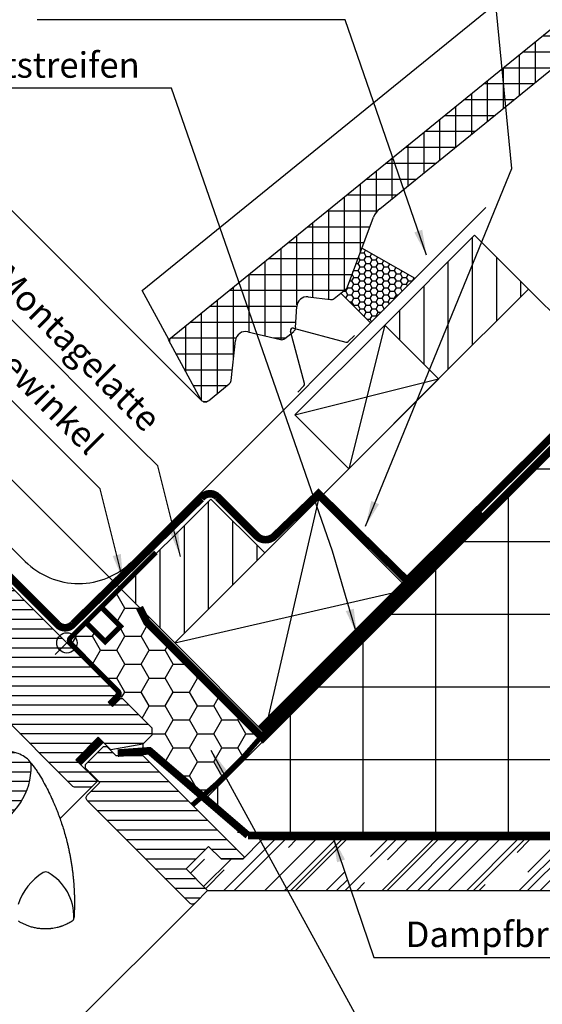
# Model space of a CAD drawing. Extents: x -28 to 5564, y -8 to 1486.
# Drawn here: x 671 to 877, y 815 to 1203 of the extents above; entities that cross this region are included whole.
import ezdxf

# ---------------------------------------------------------------- set-up
doc = ezdxf.new("R2010")
doc.units = 0
doc.header["$LTSCALE"] = 60
doc.header["$PDMODE"] = 34
doc.header["$PDSIZE"] = 3
doc.linetypes.add('HIDDEN', pattern=[0.375, 0.25, -0.125])
doc.linetypes.add('SKRUE', pattern=[0.34, 0.1, -0.07, 0.1, -0.07])
doc.layers.get('0').update_dxf_attribs({"linetype": 'CONTINUOUS'})
doc.layers.get('DEFPOINTS').update_dxf_attribs({"linetype": 'CONTINUOUS'})
for name, color, linetype in [('C13', 6, 'CONTINUOUS'), ('VELUX_CYAN', 4, 'CONTINUOUS'), ('VELUX_FLASHING', 4, 'CONTINUOUS'), ('VELUX_GELB', 2, 'CONTINUOUS'), ('VELUX_GRÜN', 3, 'CONTINUOUS'), ('VELUX_ROOFWINDOW', 2, 'CONTINUOUS'), ('VELUX_ROT', 1, 'CONTINUOUS'), ('VELUX_TEXT', 3, 'CONTINUOUS'), ('VELUX_VAPOUR-BARRIER', 1, 'HIDDEN'), ('VELUX_WEIß', 7, 'CONTINUOUS')]:
    doc.layers.add(name, color=color, linetype=linetype)
doc.styles.add('STIL_NEU', font='simplex.shx')
doc.dimstyles.new('HN_5', dxfattribs={"dimscale": 5, "dimtxt": 2, "dimasz": 2, "dimexe": 1.5, "dimexo": 0, "dimgap": 0.5, "dimtad": 1, "dimdec": 0, "dimzin": 0, "dimdsep": 46, "dimtxsty": 'STIL_NEU', "dimcen": 5, "dimclrd": 3, "dimclre": 3, "dimclrt": 3, "dimadec": 0, "dimazin": 0, "dimtfac": 1, "dimtdec": 0, "dimtmove": 0, "dimatfit": 1, "dimfxl": 0, "dimtvp": 2, "dimtolj": 1, "dimtzin": 0, "dimarcsym": 0})
pattern_1 = [(45, (-1535.677, -488.4446), (-4.419417, 4.419417), []), (135, (-1535.677, -488.4446), (-4.419417, -4.419417), [])]
pattern_2 = [(360, (2300.087, -1688.1996), (2e-15, 3.75), [])]
pattern_3 = [(90, (-744.946, -860.107), (-6.25, 1e-15), []), (180, (-744.946, -860.107), (-1e-15, -6.25), [])]

# ---------------------------------------------------------------- blocks, each defined once
blk = doc.blocks.new('*D6')
at = {"color": 3, "linetype": 'ByBlock', "transparency": 16777216}
for p, q in [((2877.61, 1052.98), (2761.17, 1169.42)), ((2699.38, 1097.02), (2759.4, 1157.04)), ((2768.29, 1013.97), (2687.01, 1095.26))]:
    blk.add_line(p, q, dxfattribs=at)
for points in [[(2758.22, 1158.22), (2760.58, 1155.86), (2766.47, 1164.11)], [(2698.2, 1098.2), (2700.56, 1095.85), (2692.31, 1089.95)]]:
    blk.add_solid(points, dxfattribs=at)
at = {"layer": 'DEFPOINTS', "color": 0, "linetype": 'ByBlock', "transparency": 16777216}
for p in [(2766.47, 1164.11), (2877.61, 1052.98), (2768.29, 1013.97)]:
    blk.add_point(p, dxfattribs=at)
at = {"color": 3, "linetype": 'ByBlock', "transparency": 16777216, "insert": (2724.09, 1132.34), "char_height": 10, "attachment_point": 5, "rotation": 45, "style": 'STIL_NEU'}
blk.add_mtext('\\A1;60-150mm', dxfattribs=at)
blk = doc.blocks.new('*D7')
at = {"color": 3, "linetype": 'ByBlock', "transparency": 16777216}
for p, q in [((2736.12, 1102.72), (2743.19, 1109.79)), ((2846, 978.69), (2723.74, 1100.95)), ((2729.04, 1095.65), (2707.83, 1074.44)), ((2768.29, 1013.97), (2702.53, 1079.74)), ((2700.76, 1067.36), (2636.95, 1003.56))]:
    blk.add_line(p, q, dxfattribs=at)
for points in [[(2734.94, 1103.9), (2737.29, 1101.54), (2729.04, 1095.65)], [(2699.58, 1068.54), (2701.94, 1066.19), (2707.83, 1074.44)]]:
    blk.add_solid(points, dxfattribs=at)
at = {"layer": 'DEFPOINTS', "color": 0, "linetype": 'ByBlock', "transparency": 16777216}
for p in [(2729.04, 1095.65), (2768.29, 1013.97), (2846, 978.69)]:
    blk.add_point(p, dxfattribs=at)
at = {"color": 3, "linetype": 'ByBlock', "transparency": 16777216, "insert": (2660.02, 1037.23), "char_height": 10, "attachment_point": 5, "rotation": 45, "style": 'STIL_NEU'}
blk.add_mtext('\\A1;25-30mm', dxfattribs=at)
blk = doc.blocks.new('Aufsparren_rechts')
at = {"layer": 'VELUX_GRÜN'}
h = blk.add_hatch(dxfattribs=at)
h.set_pattern_fill('ANSI37', color=256, scale=50, style=0)
h.set_pattern_definition(pattern_1)
h.paths.add_polyline_path([(219.36, 120.66, -0.021055), (222.63, 118), (308.49, 118, 0.404795), (309.49, 118.97, -0.140833), (314.58, 134.74, -0.249726), (315.41, 135.18), (323.5, 135.18, 0.379581), (324.49, 136.06), (325.6, 145.31, -0.379581), (326.59, 146.19), (333.64, 146.19, -0.190717), (334.32, 145.92), (334.32, 158.67, 0.292319), (300.4, 130.4, -0.326863), (298.49, 129), (230.47, 129, -0.326863), (228.56, 130.4, 0.731925), (150.4, 130.4, -0.326863), (148.49, 129), (88.84, 129, -0.320099), (86.95, 130.35), (86, 118), (156.33, 118, -0.021055), (159.6, 120.66, -0.91508)])
h.paths.add_polyline_path([(-1519.52, 881.21), (-1327.9, 881.21), (-1327.9, 899.5), (-1519.52, 899.5)], flags=9)
h.paths.add_polyline_path([(-603.69, -484.33), (-474.36, -484.33), (-474.36, -472.33), (-603.69, -472.33)], flags=9)
h.paths.add_polyline_path([(27.26, -487.13), (317.93, -487.13), (317.93, -471.13), (27.26, -471.13)], flags=9)
h = blk.add_hatch(dxfattribs=at)
h.set_pattern_fill('ANSI37', color=256, scale=50, style=0)
h.set_pattern_definition(pattern_1)
h.paths.add_polyline_path([(334.32, 144.83), (334.13, 145.17, 0.267949), (333.26, 145.67), (326.97, 145.67, 0.414214), (325.97, 144.67), (325.97, 133.04, 0.408482), (326.96, 132.04, -0.037051), (334.32, 131.34)])
h.paths.add_polyline_path([(-1519.52, 881.21), (-1327.9, 881.21), (-1327.9, 899.5), (-1519.52, 899.5)], flags=9)
h.paths.add_polyline_path([(-603.69, -484.33), (-474.36, -484.33), (-474.36, -472.33), (-603.69, -472.33)], flags=9)
h.paths.add_polyline_path([(27.26, -487.13), (317.93, -487.13), (317.93, -471.13), (27.26, -471.13)], flags=9)
blk = doc.blocks.new('GGL VERTIKAL OBEN')
at = {"layer": 'VELUX_GRÜN', "ltscale": 5}
h = blk.add_hatch(dxfattribs=at)
h.set_pattern_fill('HONEY', color=256, scale=0.5)
edge = h.paths.add_edge_path()
edge.add_line((4097.44, -1814.93), (4091.7, -1830.2))
edge.add_arc((4089.84, -1829.48), 2, 309.1, 338.9893, ccw=False)
edge.add_line((4091.1, -1831.03), (4089.14, -1832.62))
edge.add_line((4089.14, -1832.62), (4100.84, -1844.33))
edge.add_line((4100.84, -1844.33), (4118.31, -1826.86))
edge.add_line((4118.31, -1826.86), (4097.44, -1814.93))
at = {"layer": 'VELUX_GRÜN'}
h = blk.add_hatch(dxfattribs=at)
h.set_pattern_fill('ANSI31', color=256, scale=30, angle=315, style=0)
h.set_pattern_definition(pattern_2)
edge = h.paths.add_edge_path(flags=0)
edge.add_line((3984.93, -2016.14), (3993.77, -2007.31))
edge.add_line((3993.77, -2007.31), (3998.72, -2012.26))
edge.add_line((3998.72, -2012.26), (4011.26, -2010.05))
edge.add_line((4011.26, -2010.05), (4014.84, -2006.46))
edge.add_line((4014.84, -2006.46), (4014.84, -2003.63))
edge.add_line((4014.84, -2003.63), (4003.25, -1992.03))
edge.add_line((4003.25, -1992.03), (4002.54, -1992.03))
edge.add_line((4002.54, -1992.03), (3999.36, -1995.21))
edge.add_line((3999.36, -1995.21), (3997.66, -1993.52))
edge.add_line((3997.66, -1993.52), (4000.84, -1990.34))
edge.add_line((4000.84, -1990.34), (4000.84, -1989.63))
edge.add_line((4000.84, -1989.63), (3925.25, -1914.04))
edge.add_arc((3924.19, -1915.1), 1.5, 405, 495)
edge.add_line((3923.13, -1914.04), (3914.22, -1922.95))
edge.add_arc((3915.28, -1924.01), 1.5, 495, 585)
edge.add_line((3914.22, -1925.07), (3925.66, -1936.51))
edge.add_arc((3924.6, -1937.57), 1.5, 331.5, 405, ccw=False)
edge.add_line((3925.92, -1938.29), (3922.96, -1943.74))
edge.add_arc((3924.28, -1944.46), 1.5, 511.5, 585)
edge.add_line((3923.22, -1945.52), (3944.35, -1966.65))
edge.add_arc((3943.29, -1967.71), 1.5, 315, 405, ccw=False)
edge.add_line((3944.35, -1968.77), (3934.73, -1978.39))
edge.add_arc((3935.79, -1979.45), 1.5, 495, 585)
edge.add_line((3934.73, -1980.51), (3941.87, -1987.65))
edge.add_arc((3942.93, -1986.59), 1.5, 585, 630)
edge.add_line((3942.93, -1988.09), (3944.49, -1988.09))
edge.add_arc((3944.49, -1986.59), 1.5, 630, 675)
edge.add_line((3945.55, -1987.65), (3949.72, -1983.48))
edge.add_line((3949.72, -1983.48), (3952.55, -1986.3))
edge.add_line((3952.55, -1986.3), (3947.6, -1991.25))
edge.add_arc((3948.66, -1992.32), 1.5, 495, 585)
edge.add_line((3947.6, -1993.38), (3950.67, -1996.45))
edge.add_arc((3951.73, -1995.39), 1.5, 585, 655.5288)
edge.add_arc((3953.03, -1998.1), 1.5, 405, 475.5288, ccw=False)
edge.add_line((3954.09, -1997.03), (3983.58, -2026.52))
edge.add_arc((3984.64, -2025.46), 1.5, 585, 630)
edge.add_line((3984.64, -2026.96), (3990.46, -2026.96))
edge.add_arc((3990.46, -2025.46), 1.5, 630, 675)
edge.add_line((3991.53, -2026.52), (3993.42, -2024.63))
edge.add_line((3993.42, -2024.63), (3984.93, -2016.14))
h = blk.add_hatch(dxfattribs=at)
h.set_pattern_fill('ANSI31', color=256, scale=30, angle=315, style=0)
h.set_pattern_definition(pattern_2)
edge = h.paths.add_edge_path(flags=0)
edge.add_line((3959.89, -2013), (3930.99, -2034.98))
edge.add_line((3930.99, -2034.98), (3928.22, -2037.52))
edge.add_line((3928.22, -2037.52), (3930.56, -2042.49))
edge.add_line((3930.56, -2042.49), (3928.72, -2043.36))
edge.add_arc((3929.15, -2044.26), 1, 475.25, 618.4192)
edge.add_arc((3943, -1976.66), 70, 618.4192, 627.7274)
edge.add_arc((3941.9, -2026.68), 20, 625.2045, 662.8892)
edge.add_arc((3931.15, -2011.61), 38.5, 664.1517, 686.1734)
edge.add_arc((3942.36, -2019.13), 25, 326.1734, 361.6655)
edge.add_arc((3965.37, -2018.13), 2, 352.262, 401.29)
edge.add_arc((3958.98, -2023.74), 10.5, 401.29, 432)
edge.add_line((3962.23, -2013.75), (3959.89, -2013))
at = {"layer": 'C13', "color": 1}
for p, q in [((3976.8, -1965.59), (3985.99, -1974.78)), ((3976.8, -1974.78), (3985.99, -1965.59))]:
    blk.add_line(p, q, dxfattribs=at)
blk.add_circle((3981.4, -1970.18), 4, dxfattribs=at)
at = {"layer": 'VELUX_FLASHING'}
for p, q in [((4007.03, -1938.14), (4146.15, -1799.02)), ((4118.31, -1826.86), (4097.44, -1814.93)), ((4089.14, -1832.62), (4100.84, -1844.33)), ((4070.55, -1846.42), (4091.12, -1851.93)), ((4074.86, -1868.2), (4069.35, -1847.63)), ((4092.08, -1851.68), (4094.48, -1849.28)), ((4072.2, -1871.55), (4074.6, -1869.15)), ((3920.76, -1893.88), (3965.03, -1938.14))]:
    blk.add_line(p, q, dxfattribs=at)
for centre, radius, start, end in [((4070.3, -1847.37), 0.985, 75, 195), ((4091.38, -1850.98), 0.985, 255, 315), ((4073.91, -1868.46), 0.985, 315, 15), ((3986.03, -1917.14), 29.7, 225, 315)]:
    blk.add_arc(centre, radius, start, end, dxfattribs=at)
at = {"layer": 'VELUX_ROOFWINDOW', "color": 1}
blk.add_line((3978.7, -2039.34), (3991.52, -2026.53), dxfattribs=at)
at = {"layer": 'VELUX_ROOFWINDOW', "color": 3}
blk.add_lwpolyline([(3998.51, -1994.37, 2, 2, 0), (4001.55, -1991.33, 2, 2, 0.414214), (4001.55, -1989.2, 2, 2, 0), (3994.74, -1982.39, 2, 2, 0), (3982.82, -1970.32, 2, 2, -0.414214), (3982.82, -1968.2, 2, 2, 0), (4016.41, -1934.61, 0, 0, 0)], format="xyseb", dxfattribs=at)
at = {"layer": 'VELUX_ROOFWINDOW', "color": 3, "const_width": 2}
blk.add_lwpolyline([(3995.07, -1955.57, 0.182698), (3995.46, -1956.68), (4002.49, -1963.71), (3996.49, -1969.71), (3989.46, -1962.68, -0.182698), (3989.07, -1961.57, -0.182698)], format="xyb", dxfattribs=at)
at = {"layer": 'VELUX_ROT'}
blk.add_lwpolyline([(3925.25, -1914.04), (4000.84, -1989.63), (4000.84, -1990.34), (3997.66, -1993.52), (3999.36, -1995.21), (4002.54, -1992.03), (4003.25, -1992.03), (4014.84, -2003.63), (4014.84, -2006.46), (4011.26, -2010.05), (3998.72, -2012.26), (3993.77, -2007.31), (3984.93, -2016.14), (3993.42, -2024.63), (3991.53, -2026.52, -0.198912), (3990.46, -2026.96), (3984.64, -2026.96, -0.198912), (3983.58, -2026.52), (3954.09, -1997.03, 0.317837)], format="xyb", dxfattribs=at)
blk.add_lwpolyline([(3940.23, -2046.61, 0.165928), (3952.76, -2043.47, 0.096385), (3963.13, -2033.05, 0.156114), (3967.35, -2018.4, 0.217249), (3966.87, -2016.81, 0.134805), (3962.23, -2013.75), (3959.89, -2013), (3930.99, -2034.98), (3928.22, -2037.52), (3930.56, -2042.49), (3928.72, -2043.36, 0.721019), (3928.95, -2045.24, 0.040637)], format="xyb", close=True, dxfattribs=at)
for centre, radius, start, end in [((3983.93, -2079.99), 22.8, 121.3073, 162.447), ((3973.05, -2062.26), 2, 61.0353, 118.9647), ((3964.21, -2077.93), 19.99, 358.5088, 60.6169)]:
    blk.add_arc(centre, radius, start, end, dxfattribs=at)
blk.add_ellipse((3900.73, -2069.99), major_axis=(-52.61, 67.25), ratio=0.993783, start_param=4.681679, end_param=4.722459, dxfattribs=at)
for points in [[(3970.16, -2021.29), (3970, -2021.03), (3969.68, -2020.52), (3969.33, -2020.04), (3969.15, -2019.79)], [(3983.5, -2079.63), (3983.6, -2079.56), (3983.79, -2079.42), (3984, -2079.13), (3984.15, -2078.8), (3984.18, -2078.57), (3984.2, -2078.45)]]:
    blk.add_open_spline(points, degree=3, dxfattribs=at)
for points, knots in [([(3970.16, -2021.29), (3970.7, -2022.2), (3971.78, -2024.02), (3973.29, -2026.84), (3974.73, -2029.72), (3976.08, -2032.67), (3977.26, -2035.47), (3978.27, -2038.12), (3979.15, -2040.59), (3979.97, -2043.11), (3980.72, -2045.67), (3981.32, -2047.9), (3981.77, -2049.78), (3982.12, -2051.3), (3982.44, -2052.83), (3982.74, -2054.37), (3983.02, -2055.94), (3983.27, -2057.51), (3983.49, -2059.06), (3983.69, -2060.58), (3983.85, -2062.06), (3983.99, -2063.52), (3984.11, -2064.95), (3984.21, -2066.35), (3984.26, -2067.29), (3984.28, -2067.76)], [0, 0, 0, 0, 0.065669, 0.131564, 0.197758, 0.264331, 0.331365, 0.384413, 0.437843, 0.491699, 0.54603, 0.600887, 0.632192, 0.663723, 0.695436, 0.727339, 0.759444, 0.791761, 0.824298, 0.854325, 0.884552, 0.914841, 0.942946, 0.97133, 1, 1, 1, 1]), ([(3964.09, -2068.89), (3964.08, -2068.89), (3964.08, -2068.89), (3964.07, -2068.88), (3964.07, -2068.88)], [0, 0, 0, 0, 0.651739, 1, 1, 1, 1]), ([(3984.28, -2067.76), (3984.29, -2067.96), (3984.31, -2068.39), (3984.33, -2069.09), (3984.36, -2069.89), (3984.38, -2070.78), (3984.38, -2071.41), (3984.39, -2071.74)], [0, 0, 0, 0, 0.150902, 0.326303, 0.526247, 0.750789, 1, 1, 1, 1]), ([(3984.39, -2071.74), (3984.38, -2072.47), (3984.38, -2073.96), (3984.32, -2076.19), (3984.24, -2077.7), (3984.2, -2078.45)], [0, 0, 0, 0, 0.328422, 0.661751, 1, 1, 1, 1]), ([(3983.5, -2079.63), (3983.21, -2079.81), (3982.64, -2080.15), (3981.81, -2080.59), (3981.06, -2080.95), (3980.41, -2081.23), (3979.86, -2081.44), (3979.5, -2081.57), (3979.3, -2081.64), (3979.22, -2081.67), (3979.15, -2081.69), (3979.08, -2081.71), (3979.01, -2081.74), (3978.95, -2081.76), (3978.88, -2081.78), (3978.44, -2081.92), (3977.62, -2082.14), (3976.44, -2082.39), (3975.56, -2082.52), (3974.95, -2082.59), (3974.6, -2082.62), (3974.26, -2082.65), (3973.92, -2082.67), (3973.59, -2082.68), (3973.28, -2082.69), (3972.76, -2082.69), (3972.05, -2082.68), (3971.16, -2082.62), (3970.3, -2082.52), (3969.46, -2082.39), (3968.64, -2082.22), (3967.86, -2082.03), (3966.93, -2081.76), (3965.85, -2081.39), (3964.64, -2080.87), (3963.49, -2080.3), (3962.76, -2079.85), (3962.39, -2079.63)], [0, 0, 0, 0, 0.046825, 0.088995, 0.126509, 0.159367, 0.18443, 0.205888, 0.20968, 0.213332, 0.216845, 0.220219, 0.223453, 0.226549, 0.229505, 0.232323, 0.28959, 0.34345, 0.393903, 0.410127, 0.425964, 0.441415, 0.456479, 0.471157, 0.485449, 0.499353, 0.540461, 0.580588, 0.619735, 0.6579, 0.695086, 0.731292, 0.766518, 0.826223, 0.885037, 0.942962, 1, 1, 1, 1])]:
    blk.add_open_spline(points, degree=3, knots=knots, dxfattribs=at)
at = {"layer": 'VELUX_VAPOUR-BARRIER'}
blk.add_line((3994.84, -2008.37), (3986, -2017.21), dxfattribs=at)
blk = doc.blocks.new('GGL_Vertikal_oben+LGI')
at = {"layer": 'VELUX_GRÜN'}
h = blk.add_hatch(dxfattribs=at)
h.set_pattern_fill('ANSI31', color=256, scale=1.2, angle=135, style=0)
h.paths.add_polyline_path([(717.88, -1971.19, 0.414214), (720, -1971.19), (724.95, -1966.24), (716.46, -1957.75), (724.77, -1949.45), (725.3, -1948.91), (730.25, -1953.86), (738.73, -1953.86), (739.44, -1953.16), (699.49, -1913.21), (688.88, -1913.21), (685.35, -1909.67), (683.93, -1909.67), (676.86, -1916.74), (676.86, -1918.16), (682.52, -1923.81), (677.57, -1928.76, 0.414214), (677.57, -1930.88)])
at = {"layer": 'VELUX_ROT', "color": 1, "ltscale": 2}
blk.add_line((720, -1971.19), (602.69, -2088.3), dxfattribs=at)
at = {"layer": 'VELUX_ROT', "color": 1, "const_width": 3}
blk.add_lwpolyline([(674.18, -1915.89), (683.01, -1907.05)], dxfattribs=at)
at = {"layer": 'VELUX_ROT', "color": 1, "ltscale": 2}
blk.add_lwpolyline([(717.88, -1971.19), (677.57, -1930.88, -0.414214), (677.57, -1928.76), (682.52, -1923.81), (676.86, -1918.16), (676.86, -1916.74), (683.93, -1909.67), (685.35, -1909.67), (688.88, -1913.21), (699.49, -1913.21), (739.44, -1953.16), (738.73, -1953.86), (730.25, -1953.86), (725.3, -1948.91), (724.77, -1949.45), (716.64, -1957.58), (716.46, -1957.75), (724.95, -1966.24), (720, -1971.19, -0.414214)], format="xyb", close=True, dxfattribs=at)
at = {"layer": 'VELUX_ROOFWINDOW'}
blk.add_blockref('GGL VERTIKAL OBEN', (-3311.82, 101.31), dxfattribs=at)
blk = doc.blocks.new('WD_oben')
at = {"layer": 'VELUX_GRÜN'}
h = blk.add_hatch(dxfattribs=at)
h.set_pattern_fill('NET', color=256, scale=9, angle=90, style=0)
h.set_pattern_definition([(90, (-2880.157, -860.107), (-28.575, 2e-15), []), (180, (-2880.157, -860.107), (-3e-15, -28.575), [])])
h.paths.add_polyline_path([(642.83, 509.89), (473.12, 509.89), (-1.06, 35.71), (18.74, 15.91), (22.47, 19.65), (22.47, 21.65), (154.58, 21.65)])
at = {"layer": 'VELUX_TEXT'}
h = blk.add_hatch(dxfattribs=at)
h.set_pattern_fill('HONEY', color=256, scale=2, style=0)
h.set_pattern_definition([(0, (-744.9463, -860.107), (9.525, 5.49926), [6.35, -12.7]), (120, (-744.9463, -860.107), (-9.525, 5.499262), [6.35, -12.7]), (60, (-744.9463, -860.107), (1e-06, 10.998522), [-12.7, 6.35])])
h.paths.add_polyline_path([(-23.92, 105.52), (-26.8, 111.23), (-34.15, 118.58), (-41.64, 111.09, 0.024647), (-41.54, 110.96), (-34.51, 103.94), (-40.51, 97.94), (-47.66, 105.08), (-54.71, 98.02, 0.103244), (-54.38, 97.51), (-45.18, 88.32, -0.414214), (-45.18, 86.2), (-48.22, 83.16), (-47.23, 82.16), (-44.4, 84.99), (-42.99, 84.99), (-21.77, 63.77), (-21.77, 60.95), (-25.38, 57.34), (-25.42, 54.75), (-22.91, 54.93), (-2, 36.97, 0.039567), (21.13, 60.47)])
at = {"layer": 'VELUX_GRÜN'}
blk.add_line((473.12, 509.89), (-1.06, 35.71), dxfattribs=at)
at = {"layer": 'VELUX_GRÜN', "const_width": 2}
blk.add_lwpolyline([(22.4, 62, -0.048254), (-6.01, 33.59, -0.742261)], format="xyb", dxfattribs=at)
blk = doc.blocks.new('Aufsparren_oben')
at = {"layer": 'VELUX_GELB'}
h = blk.add_hatch(dxfattribs=at)
h.set_pattern_fill('AR-RROOF', color=256, scale=0.5, angle=45, style=0)
h.set_pattern_definition([(45, (-744.593, -859.754), (10.77631, 28.73682), [190.5, -25.4, 63.5, -12.7]), (45, (-737.139, -843.32), (-20.924, 2.96348), [38.1, -4.191, 76.2, -9.525]), (45, (-747.736, -847.63), (40.68056, 52.714103), [101.6, -17.78, 50.8, -12.7])])
h.paths.add_polyline_path([(379.21, 20), (21.41, 20), (13.79, 12.37), (5.3, 12.37), (0.35, 17.32), (0.18, 17.15), (-8.49, 8.49), (-0.81, 0.81), (0, 0), (359.21, 0)])
at = {"layer": 'VELUX_GRÜN'}
h = blk.add_hatch(dxfattribs=at)
h.set_pattern_fill('ANSI37', color=256, scale=50, angle=45, style=0)
h.set_pattern_definition(pattern_3)
h.paths.add_polyline_path([(222.85, 420.77), (223.73, 419.14, 0.414214), (226.54, 418.85), (226.63, 418.93)])
h.paths.add_polyline_path([(234.74, 425.51, 0.193812), (235.46, 426.82), (237.22, 442.59), (221.06, 451.1), (210.94, 442.88), (222.85, 420.77), (226.63, 418.93)])
h.paths.add_polyline_path([(261.3, 455.92, -0.435266), (265.78, 459.69), (274.54, 458.61, 0.198786), (276.01, 459.05), (280.61, 462.79, 0.131161), (281.21, 463.63), (290.65, 488.77, -0.131161), (293.08, 492.11), (314.96, 509.89), (293.4, 509.89), (221.06, 451.1), (237.22, 442.59, -0.443799), (242.08, 445.99), (254.92, 442.9, 0.230596), (256.62, 443.3), (260.14, 446.16, 0.212465), (260.88, 447.61)])
h.paths.add_polyline_path([(-728.79, 509.55), (-535.26, 509.55), (-535.26, 527.83), (-728.79, 527.83)], flags=9)
h.paths.add_polyline_path([(187.04, -856), (316.37, -856), (316.37, -844), (187.04, -844)], flags=9)
h.paths.add_polyline_path([(817.99, -858.79), (1108.66, -858.79), (1108.66, -842.79), (817.99, -842.79)], flags=9)
h = blk.add_hatch(dxfattribs=at)
h.set_pattern_fill('ANSI37', color=256, scale=50, angle=45, style=0)
h.set_pattern_definition(pattern_3)
h.paths.add_polyline_path([(295.89, 448.62), (304.34, 440.8, 0.373325), (305.65, 440.76), (322.03, 454.07), (304.18, 476.04), (303.93, 476.07), (230.29, 416.22), (242.2, 409.95), (266.38, 429.6, -0.321738), (269.88, 429.81), (272.63, 428.07, 0.344725), (273.85, 428.2), (283.89, 437.83, 0.204509), (284.2, 438.56), (284.19, 439.94, -0.22918), (284.57, 440.72), (294.59, 448.67, -0.370056)])
h.paths.add_polyline_path([(237.41, 406.05), (242.2, 409.95), (230.29, 416.22), (225.13, 412.03)])
h.paths.add_polyline_path([(111.42, 319.62), (116.45, 307.75), (237.41, 406.05), (225.13, 412.03)])
h.paths.add_polyline_path([(116.45, 307.75), (111.42, 319.62), (81.66, 295.43), (84.25, 281.58)])
h.paths.add_polyline_path([(67.65, 268.09), (84.25, 281.58), (81.66, 295.43), (-15.33, 216.61), (-2.55, 192.87, 0.414214), (0.27, 192.58), (8.46, 199.24, 0.193812), (9.18, 200.55), (10.93, 216.21, -0.45835), (15.89, 219.69), (28.64, 216.63, 0.230596), (30.35, 217.03), (33.87, 219.88, 0.212465), (34.6, 221.33), (35.03, 229.65, -0.435266), (39.51, 233.42), (48.27, 232.34, 0.198786), (49.73, 232.78), (54.33, 236.52, 0.131161), (54.94, 237.35), (65.18, 264.63, -0.134991)])
h = blk.add_hatch(dxfattribs=at)
h.set_pattern_fill('ANSI31', color=256, scale=3, angle=45, style=0)
h.set_pattern_definition([(90, (-2694.227, -756.34), (-9.525, 2e-15), [])])
h.paths.add_polyline_path([(126.18, 236.49), (104.97, 257.7), (69.61, 222.35), (87.19, 204.77, -0.101891), (89.24, 202.72), (90.83, 201.14)])
h = blk.add_hatch(dxfattribs=at)
h.set_pattern_fill('ANSI31', color=256, scale=3, angle=45, style=0)
h.set_pattern_definition([(90, (-2797.994, -860.107), (-9.525, 2e-15), [])])
h.paths.add_polyline_path([(22.42, 132.72), (1.2, 153.94), (-34.15, 118.58), (-16.58, 101.01, -0.101891), (-14.52, 98.95), (-12.94, 97.37)])
at = {"layer": 'VELUX_CYAN', "const_width": 3}
blk.add_lwpolyline([(-91.85, 137.42), (-59.07, 104.64, 0.454169), (-52.88, 104.81), (-2.51, 154.17, -0.482192), (3.94, 154.71), (19.24, 139.42, 0.409303), (26.25, 139.34), (43.58, 156.01), (78.37, 121.87), (199.42, 242.03)], format="xyb", dxfattribs=at)
at = {"layer": 'VELUX_GELB'}
for p, q in [((21.41, 20), (379.21, 20)), ((0, 0), (359.21, 0))]:
    blk.add_line(p, q, dxfattribs=at)
at = {"layer": 'VELUX_ROT'}
blk.add_lwpolyline([(-26.8, 111.23, 3, 3, 0), (-23.92, 105.52, 3, 3, 0), (21.69, 59.91, 3, 3, 0), (471.68, 509.89, 0, 0, 0)], format="xyseb", dxfattribs=at)
at = {"layer": 'VELUX_ROT', "ltscale": 5, "const_width": 4}
blk.add_lwpolyline([(21.17, 63.21), (107.27, 149.31)], dxfattribs=at)
at = {"layer": 'VELUX_ROT', "linetype": 'SKRUE', "const_width": 3}
blk.add_lwpolyline([(15.85, 21.65), (314.41, 21.69)], dxfattribs=at)
at = {"layer": 'VELUX_WEIß'}
for p, q in [((-15.33, 216.61), (304.07, 476.18)), ((-25.72, 235.89), (216.43, 432.68)), ((67.65, 268.09), (266.38, 429.6)), ((54.94, 237.35), (65.22, 264.75)), ((104.97, 257.7), (69.61, 222.35)), ((126.18, 236.49), (104.97, 257.7)), ((49.73, 232.78), (54.33, 236.52)), ((126.18, 236.49), (90.83, 201.14)), ((126.18, 236.49), (162.23, 200.44)), ((-15.33, 216.61), (-25.72, 235.89)), ((39.51, 233.42), (48.27, 232.34)), ((34.6, 221.33), (35.03, 229.65)), ((69.61, 222.35), (55.47, 165.78)), ((15.8, 219.72), (28.64, 216.63)), ((30.35, 217.03), (33.87, 219.88)), ((9.18, 200.55), (10.94, 216.31)), ((-12.94, 97.37), (90.91, 201.14)), ((0.27, 192.58), (8.46, 199.24)), ((34.26, 186.99), (90.83, 201.14)), ((43.65, 153.91), (22.4, 62)), ((-12.94, 97.37), (78.99, 118.54))]:
    blk.add_line(p, q, dxfattribs=at)
blk.add_lwpolyline([(104.97, 257.7), (126.18, 236.49)], dxfattribs=at)
for points in [[(90.83, 201.14), (69.61, 222.35), (34.26, 186.99), (55.47, 165.78)], [(22.42, 132.72), (1.2, 153.94), (-34.15, 118.58), (-12.94, 97.37)], [(22.4, 62), (78.99, 118.54), (43.65, 153.91), (-12.94, 97.37)]]:
    blk.add_lwpolyline(points, close=True, dxfattribs=at)
for centre, radius, start, end in [((72.69, 261.88), 8, 129.1, 158.9893), ((53.07, 238.07), 2, 309.1, 338.9893), ((39.02, 229.45), 4, 82.9925, 177.0799), ((48.47, 234.33), 2, 264.1278, 309.1), ((32.61, 221.44), 2, 309.1, 357.0799), ((14.91, 215.82), 4, 77.1592, 172.9745), ((29.09, 218.58), 2, 257.1592, 309.1), ((7.2, 200.79), 2, 309.1, 352.9745), ((-1, 194.13), 2, 219.1, 309.1)]:
    blk.add_arc(centre, radius, start, end, dxfattribs=at)
blk.add_blockref('WD_oben', (0, 0), dxfattribs=at)
blk = doc.blocks.new('Aufsparren_unten')
at = {"layer": 'VELUX_GRÜN'}
h = blk.add_hatch(dxfattribs=at)
h.set_pattern_fill('ANSI37', color=256, scale=50, angle=45, style=0)
h.set_pattern_definition([(90, (-551.012, -666.173), (-6.25, 1e-15), []), (180, (-551.012, -666.173), (-1e-15, -6.25), [])])
h.paths.add_polyline_path([(-531.01, -334.96), (-531.01, -350.92), (-440.9, -277.69, -0.321738), (-437.41, -277.48), (-434.66, -279.21, 0.344725), (-433.43, -279.09), (-423.39, -269.45, 0.204509), (-423.09, -268.73), (-423.09, -267.34, -0.22918), (-422.71, -266.56), (-412.7, -258.61, -0.370056), (-411.4, -258.66), (-402.94, -266.48, 0.373325), (-401.63, -266.53), (-385.25, -253.21), (-403.1, -231.24), (-403.35, -231.22)])
h.paths.add_polyline_path([(-534.85, 703.48), (-343.23, 703.48), (-343.23, 721.77), (-534.85, 721.77)], flags=9)
h.paths.add_polyline_path([(380.97, -662.06), (510.31, -662.06), (510.31, -650.06), (380.97, -650.06)], flags=9)
h.paths.add_polyline_path([(1011.93, -664.86), (1302.59, -664.86), (1302.59, -648.86), (1011.93, -648.86)], flags=9)

msp = doc.modelspace()

# ---------------------------------------------------------------- linework, layer by layer
at = {"layer": 'VELUX_GELB'}
msp.add_line((766.36, 880.11), (758.73, 872.48), dxfattribs=at)
at = {"layer": 'VELUX_GRÜN'}
for p, q in [((710.79, 978.69), (689.58, 957.48)), ((719.49, 913.14), (719.57, 917.45))]:
    msp.add_line(p, q, dxfattribs=at)
at = {"layer": 'VELUX_ROT', "linetype": 'SKRUE', "const_width": 3}
msp.add_lwpolyline([(760.8, 881.75), (722.03, 915.04), (709.58, 914.13)], dxfattribs=at)
at = {"layer": 'VELUX_WEIß'}
msp.add_line((742.4, 1052.98), (729.61, 1076.71), dxfattribs=at)

# ---------------------------------------------------------------- block references
at = {"layer": 'VELUX_GRÜN'}
msp.add_blockref('Aufsparren_unten', (551.01, 666.17), dxfattribs=at)
at = {"layer": 'VELUX_WEIß'}
for name, p in [('Aufsparren_rechts', (1535.68, 586.53)), ('Aufsparren_oben', (744.95, 860.11))]:
    msp.add_blockref(name, p, dxfattribs=at)
at = {"layer": 'VELUX_WEIß', "ltscale": 5}
msp.add_blockref('GGL_Vertikal_oben+LGI', (20, 2826.35), dxfattribs=at)

# ---------------------------------------------------------------- texts
at = {"layer": 'VELUX_TEXT', "color": 3, "char_height": 10, "style": 'STIL_NEU'}
for s, insert, attachment_point in [('\\A1;Nageldichtstreifen', (718.26, 1184.73), 6), ('\\A1;Dampfbremsen-Manschette BBX', (822.77, 842.87), 4)]:
    msp.add_mtext(s, dxfattribs=dict(at, insert=insert, attachment_point=attachment_point))
at = {"layer": 'VELUX_TEXT', "color": 3, "char_height": 10, "attachment_point": 6, "rotation": 315, "style": 'STIL_NEU'}
for s, insert in [('Montagewinkel', (700.32, 1033.33)), ('Montagelatte', (722.93, 1042.36))]:
    msp.add_mtext(s, dxfattribs=dict(at, insert=insert))

# ---------------------------------------------------------------- dimensions: what is measured, and where the dimension line sits
at = {"layer": 'VELUX_TEXT'}
dim = msp.add_linear_dim(base=(631.26, 1164.11), p1=(633.08, 1013.97), p2=(742.4, 1052.98), angle=45, text='60-150mm', dimstyle='HN_5', dxfattribs=at)
dim.commit()
dim.dimension.update_dxf_attribs({"geometry": '*D6', "text_midpoint": (588.88, 1132.34), "insert": (-2135.21, 0)})
dim = msp.add_linear_dim(base=(593.83, 1095.65), p1=(633.08, 1013.97), p2=(710.79, 978.69), angle=45, text='25-30mm', dimstyle='HN_5', dxfattribs=at)
dim.commit()
dim.dimension.update_dxf_attribs({"geometry": '*D7', "text_midpoint": (530.11, 1031.92), "dimtype": 160, "insert": (-2135.21, 0)})

# ---------------------------------------------------------------- leaders
at = {"layer": 'VELUX_TEXT', "color": 3, "annotation_type": 0, "has_hookline": 1}
for points, hookline_direction, text_width in [([(949.24, 1112.2), (924.1, 1317.27), (914.1, 1317.27)], 1, 86.67), ([(897.4, 1096.42), (895.25, 1265.04), (885.25, 1265.04)], 1, 85.24), ([(807.02, 1003.4), (864.57, 1143.98), (854.97, 1242.07), (844.97, 1242.07)], 1, 168.57), ([(831.03, 1109.97), (799.02, 1202.43), (789.02, 1202.43)], 1, 108.57), ([(803.64, 960.84), (794.09, 993.56), (730.76, 1175.56), (720.76, 1175.56)], 1, 130.95), ([(746.23, 915.31), (820.31, 779.73), (830.31, 779.73)], 0, 120), ([(794.18, 881.22), (810.27, 833.7), (820.27, 833.7)], 0, 245.71)]:
    msp.add_leader(points, dimstyle='HN_5', dxfattribs=dict(at, hookline_direction=hookline_direction, text_width=text_width))
at = {"layer": 'VELUX_TEXT', "color": 3, "annotation_type": 0, "has_hookline": 1, "hookline_direction": 1, "horizontal_direction": (0.707107, -0.707107, 0)}
for points, text_width in [([(734.24, 991.39), (725.29, 1027.04), (718.22, 1034.11)], 94.76), ([(711.63, 982.35), (702.68, 1018), (695.61, 1025.08)], 102.86)]:
    msp.add_leader(points, dimstyle='HN_5', dxfattribs=dict(at, text_width=text_width))

doc.saveas('drawing.dxf')
